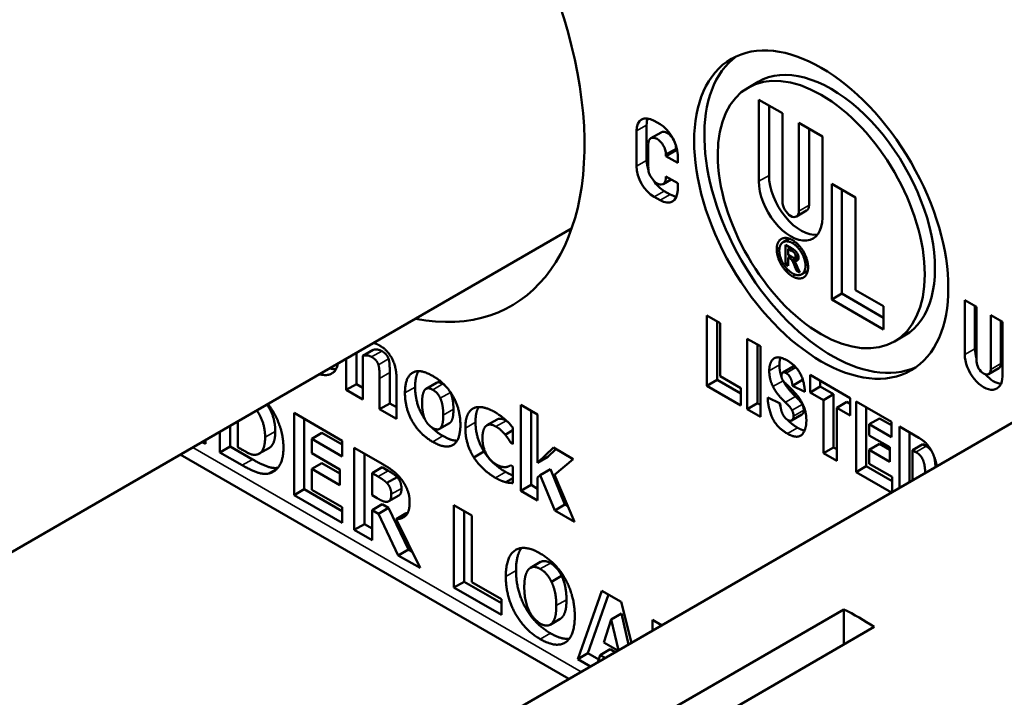
# Paper-space layout 'Layout1' of a CAD drawing. Units: inches. Extents: x 0 to 16.4, y 0 to 10.4.
# Drawn here: x 14.1 to 14.4, y 4.4 to 4.6 of the extents above; entities that cross this region are included whole.
import ezdxf

# ---------------------------------------------------------------- set-up
doc = ezdxf.new("R2010")
doc.units = ezdxf.units.IN
doc.header["$MEASUREMENT"] = 0
doc.layers.add('Viewport5ForCustomObjects_0', color=7, linetype='Continuous')
doc.layers.add('Visible (ANSI)', color=7, linetype='Continuous', lineweight=50)
doc.layers.add('Visible Narrow (ANSI)', color=7, linetype='Continuous', lineweight=35)

# ---------------------------------------------------------------- blocks, each defined once
blk = doc.blocks.new('CustomObjectsInViewport5_0')
at = {"layer": 'Visible (ANSI)'}
for p, q in [((-10002.67675, -10002.81432), (-10002.66968, -10002.81024)), ((-10002.6692, -10002.87938), (-10002.6692, -10002.82267)), ((-10002.6692, -10002.82267), (-10002.65283, -10002.83212)), ((-10002.66213, -10002.87529), (-10002.66213, -10002.82676)), ((-10002.65283, -10002.83212), (-10002.65283, -10002.89355)), ((-10002.74724, -10002.8649), (-10002.74724, -10002.84033)), ((-10002.74204, -10002.83732), (-10002.73795, -10002.83968)), ((-10002.64137, -10002.90017), (-10002.64137, -10002.83874)), ((-10002.64137, -10002.83874), (-10002.625, -10002.84819)), ((-10002.75431, -10002.86898), (-10002.75431, -10002.84441)), ((-10002.74433, -10002.84951), (-10002.73726, -10002.84542)), ((-10002.6343, -10002.89608), (-10002.6343, -10002.84282)), ((-10002.74613, -10002.85348), (-10002.74613, -10002.86839)), ((-10002.625, -10002.84819), (-10002.625, -10002.90489)), ((-10002.73385, -10002.86188), (-10002.72678, -10002.85779)), ((-10002.73385, -10002.86188), (-10002.73385, -10002.86057)), ((-10002.72678, -10002.85779), (-10002.72678, -10002.85649)), ((-10002.72586, -10002.85832), (-10002.72678, -10002.85779)), ((-10002.72567, -10002.86095), (-10002.72567, -10002.8666)), ((-10002.72567, -10002.8666), (-10002.73385, -10002.86188)), ((-10002.73565, -10002.88133), (-10002.73018, -10002.87817)), ((-10002.73385, -10002.87605), (-10002.72567, -10002.88078)), ((-10002.73385, -10002.87736), (-10002.73385, -10002.87605)), ((-10002.72567, -10002.88078), (-10002.72567, -10002.88552)), ((-10002.61846, -10002.96159), (-10002.61846, -10002.88127)), ((-10002.61846, -10002.88127), (-10002.60209, -10002.89072)), ((-10002.73087, -10002.88852), (-10002.73497, -10002.88616)), ((-10002.61139, -10002.95751), (-10002.61139, -10002.88535)), ((-10002.73795, -10002.89261), (-10002.74204, -10002.89024)), ((-10002.60209, -10002.89072), (-10002.60209, -10002.95498)), ((-10002.64305, -10002.90387), (-10002.63598, -10002.89979)), ((-10003.51843, -10003.32742), (-10002.79945, -10002.91232)), ((-10002.65233, -10002.92168), (-10002.64811, -10002.91924)), ((-10002.65067, -10002.93707), (-10002.65067, -10002.9235)), ((-10002.65067, -10002.9235), (-10002.64663, -10002.92583)), ((-10002.64878, -10002.92642), (-10002.6472, -10002.92551)), ((-10002.64878, -10002.92642), (-10002.64878, -10002.93053)), ((-10002.64661, -10002.92767), (-10002.64878, -10002.92642)), ((-10002.65067, -10002.93707), (-10002.64878, -10002.93598)), ((-10002.64878, -10002.93053), (-10002.64647, -10002.93186)), ((-10002.64878, -10002.93239), (-10002.64716, -10002.93146)), ((-10002.64767, -10002.93304), (-10002.64878, -10002.93239)), ((-10002.64878, -10002.93239), (-10002.64878, -10002.93816)), ((-10002.64615, -10002.93438), (-10002.64164, -10002.93178)), ((-10002.64497, -10002.9343), (-10002.64159, -10002.93235)), ((-10002.64406, -10002.93254), (-10002.64175, -10002.93121)), ((-10003.08639, -10003.38987), (-10002.31084, -10002.94211)), ((-10002.64878, -10002.93816), (-10002.65067, -10002.93707)), ((-10002.64312, -10002.94143), (-10002.64416, -10002.93869)), ((-10002.64312, -10002.94143), (-10002.64169, -10002.9406)), ((-10002.64079, -10002.94278), (-10002.64312, -10002.94143)), ((-10002.64223, -10002.93929), (-10002.64079, -10002.94278)), ((-10002.63942, -10002.94406), (-10002.63519, -10002.94161)), ((-10002.60209, -10002.95498), (-10002.58245, -10002.96632)), ((-10002.61846, -10002.96159), (-10002.61139, -10002.95751)), ((-10002.58245, -10002.98238), (-10002.61846, -10002.96159)), ((-10002.58245, -10002.97422), (-10002.61139, -10002.95751)), ((-10002.52598, -10002.96206), (-10002.51779, -10002.96679)), ((-10002.52598, -10002.99986), (-10002.52598, -10002.96206)), ((-10002.58245, -10002.96632), (-10002.58245, -10002.98238)), ((-10002.51891, -10002.99578), (-10002.51891, -10002.96615)), ((-10002.51779, -10002.96679), (-10002.51779, -10003.00459)), ((-10002.70534, -10002.97263), (-10002.69616, -10002.97794)), ((-10002.70534, -10003.02162), (-10002.70534, -10002.97263)), ((-10002.69827, -10003.01754), (-10002.69827, -10002.97671)), ((-10002.50797, -10002.97246), (-10002.49979, -10002.97718)), ((-10002.50797, -10003.01026), (-10002.50797, -10002.97246)), ((-10002.5009, -10003.00618), (-10002.5009, -10002.97654)), ((-10002.49979, -10002.97718), (-10002.49979, -10003.01499)), ((-10002.69616, -10002.97794), (-10002.69616, -10003.01485)), ((-10002.67729, -10002.98883), (-10002.6681, -10002.99413)), ((-10002.67729, -10003.03782), (-10002.67729, -10002.98883)), ((-10002.5749, -10002.99073), (-10002.56783, -10002.98665)), ((-10002.94454, -10003.00065), (-10002.93747, -10002.99657)), ((-10002.67022, -10003.03373), (-10002.67022, -10002.99291)), ((-10002.6681, -10002.99413), (-10002.6681, -10003.04312)), ((-10002.95617, -10003.02446), (-10002.95617, -10003.0028)), ((-10002.9491, -10003.02038), (-10002.9491, -10002.99872)), ((-10002.94454, -10003.00065), (-10002.94454, -10003.03117)), ((-10002.65253, -10003.01233), (-10002.64546, -10003.00825)), ((-10002.50941, -10003.01344), (-10002.50234, -10003.00936)), ((-10002.93295, -10003.03787), (-10002.93295, -10003.01652)), ((-10002.92588, -10003.03378), (-10002.92588, -10003.01243)), ((-10002.92124, -10003.01656), (-10002.92124, -10003.04463)), ((-10002.70534, -10003.02162), (-10002.69827, -10003.01754)), ((-10002.68182, -10003.02703), (-10002.69827, -10003.01754)), ((-10002.69616, -10003.01485), (-10002.68182, -10003.02313)), ((-10002.64581, -10003.02162), (-10002.63874, -10003.01754)), ((-10002.63858, -10003.01762), (-10002.63874, -10003.01754)), ((-10002.6336, -10003.01405), (-10002.60571, -10003.03015)), ((-10002.6336, -10003.02617), (-10002.6336, -10003.01405)), ((-10002.62653, -10003.02209), (-10002.62653, -10003.01814)), ((-10002.95617, -10003.02446), (-10002.9491, -10003.02038)), ((-10002.94454, -10003.03117), (-10002.95617, -10003.02446)), ((-10002.94454, -10003.02301), (-10002.9491, -10003.02038)), ((-10002.90059, -10003.02357), (-10002.89352, -10003.01949)), ((-10002.68182, -10003.0352), (-10002.70534, -10003.02162)), ((-10002.68182, -10003.02313), (-10002.68182, -10003.0352)), ((-10002.63715, -10003.02577), (-10002.64581, -10003.02162)), ((-10002.6336, -10003.02617), (-10002.62653, -10003.02209)), ((-10002.61718, -10003.02749), (-10002.62653, -10003.02209)), ((-10002.66308, -10003.0298), (-10002.65434, -10003.03395)), ((-10002.62425, -10003.03157), (-10002.6336, -10003.02617)), ((-10002.62425, -10003.03157), (-10002.61718, -10003.02749)), ((-10002.62425, -10003.06844), (-10002.62425, -10003.03157)), ((-10002.61718, -10003.06436), (-10002.61718, -10003.02749)), ((-10002.60571, -10003.03015), (-10002.60571, -10003.04227)), ((-10002.93295, -10003.03787), (-10002.92588, -10003.03378)), ((-10002.92124, -10003.04463), (-10002.93295, -10003.03787)), ((-10002.92124, -10003.03646), (-10002.92588, -10003.03378)), ((-10002.83472, -10003.03488), (-10002.82308, -10003.0416)), ((-10002.83472, -10003.09458), (-10002.83472, -10003.03488)), ((-10002.82764, -10003.0905), (-10002.82764, -10003.03896)), ((-10002.67729, -10003.03782), (-10002.67022, -10003.03373)), ((-10002.6681, -10003.04312), (-10002.67729, -10003.03782)), ((-10002.6681, -10003.03496), (-10002.67022, -10003.03373)), ((-10002.61506, -10003.03687), (-10002.60799, -10003.03279)), ((-10002.61506, -10003.03687), (-10002.61506, -10003.07375)), ((-10002.60571, -10003.04227), (-10002.61506, -10003.03687)), ((-10002.60571, -10003.03411), (-10002.60799, -10003.03279)), ((-10002.60159, -10003.03254), (-10002.577, -10003.04673)), ((-10002.60159, -10003.08153), (-10002.60159, -10003.03254)), ((-10002.59451, -10003.07744), (-10002.59451, -10003.03662)), ((-10002.99247, -10003.04045), (-10002.95902, -10003.05976)), ((-10002.99247, -10003.0976), (-10002.99247, -10003.04045)), ((-10002.9854, -10003.09352), (-10002.9854, -10003.04453)), ((-10002.85832, -10003.04903), (-10002.85124, -10003.04495)), ((-10002.82308, -10003.0416), (-10002.82308, -10003.07504)), ((-10002.6464, -10003.04569), (-10002.63933, -10003.04161)), ((-10002.5924, -10003.04831), (-10002.58533, -10003.04423)), ((-10002.577, -10003.04903), (-10002.58533, -10003.04423)), ((-10003.03695, -10003.06376), (-10003.03695, -10003.04944)), ((-10003.03158, -10003.04634), (-10003.03158, -10003.06433)), ((-10002.89132, -10003.05155), (-10002.88425, -10003.04746)), ((-10002.84567, -10003.05556), (-10002.84025, -10003.05243)), ((-10002.84025, -10003.05058), (-10002.84025, -10003.06207)), ((-10002.5924, -10003.04831), (-10002.5924, -10003.05609)), ((-10002.577, -10003.0572), (-10002.5924, -10003.04831)), ((-10002.577, -10003.04673), (-10002.577, -10003.0572)), ((-10002.57149, -10003.04991), (-10002.55785, -10003.05779)), ((-10002.57149, -10003.0926), (-10002.57149, -10003.04991)), ((-10003.05408, -10003.05933), (-10003.05408, -10003.06203)), ((-10003.04402, -10003.06785), (-10003.04402, -10003.05352)), ((-10002.98012, -10003.05847), (-10002.97305, -10003.05438)), ((-10002.98012, -10003.05847), (-10002.98012, -10003.06852)), ((-10002.95902, -10003.07065), (-10002.98012, -10003.05847)), ((-10002.95902, -10003.06248), (-10002.97305, -10003.05438)), ((-10002.5924, -10003.05609), (-10002.57811, -10003.06434)), ((-10002.56442, -10003.08852), (-10002.56442, -10003.05399)), ((-10003.05408, -10003.06203), (-10003.05643, -10003.06068)), ((-10003.04402, -10003.06785), (-10003.03695, -10003.06376)), ((-10003.02146, -10003.0727), (-10003.03695, -10003.06376)), ((-10003.03158, -10003.06433), (-10003.03134, -10003.06446)), ((-10003.0167, -10003.06874), (-10003.00963, -10003.06466)), ((-10002.95902, -10003.05976), (-10002.95902, -10003.07065)), ((-10002.9506, -10003.06463), (-10002.9307, -10003.07611)), ((-10002.9506, -10003.12178), (-10002.9506, -10003.06463)), ((-10002.84174, -10003.06121), (-10002.84025, -10003.06035)), ((-10002.84025, -10003.06207), (-10002.84174, -10003.06121)), ((-10002.82308, -10003.07504), (-10002.81205, -10003.06455)), ((-10002.81601, -10003.07095), (-10002.81032, -10003.06554)), ((-10002.81205, -10003.06455), (-10002.79829, -10003.07249)), ((-10002.62425, -10003.06844), (-10002.61718, -10003.06436)), ((-10002.61506, -10003.06558), (-10002.61718, -10003.06436)), ((-10002.5924, -10003.06608), (-10002.58533, -10003.062)), ((-10002.5924, -10003.06608), (-10002.5924, -10003.07575)), ((-10002.57811, -10003.07434), (-10002.5924, -10003.06608)), ((-10002.57811, -10003.06617), (-10002.58533, -10003.062)), ((-10002.57811, -10003.06434), (-10002.57811, -10003.07434)), ((-10002.5623, -10003.0663), (-10002.55523, -10003.06221)), ((-10002.5623, -10003.0663), (-10002.5623, -10003.08729)), ((-10002.56002, -10003.06762), (-10002.5623, -10003.0663)), ((-10002.55295, -10003.06353), (-10002.55523, -10003.06221)), ((-10002.80148, -10003.22538), (-10003.07159, -10003.06944)), ((-10003.02853, -10003.07678), (-10003.04402, -10003.06785)), ((-10002.98012, -10003.06852), (-10002.96067, -10003.07975)), ((-10002.94353, -10003.1177), (-10002.94353, -10003.06871)), ((-10002.86745, -10003.07138), (-10002.86038, -10003.0673)), ((-10002.82308, -10003.07504), (-10002.81601, -10003.07095)), ((-10002.79829, -10003.07249), (-10002.81137, -10003.08351)), ((-10002.61506, -10003.07375), (-10002.62425, -10003.06844)), ((-10002.98012, -10003.0794), (-10002.97305, -10003.07532)), ((-10002.98012, -10003.0794), (-10002.98012, -10003.09385)), ((-10002.96067, -10003.09063), (-10002.98012, -10003.0794)), ((-10002.96067, -10003.08247), (-10002.97305, -10003.07532)), ((-10002.96067, -10003.07975), (-10002.96067, -10003.09063)), ((-10002.93824, -10003.08227), (-10002.93117, -10003.07819)), ((-10002.927, -10003.0806), (-10002.93117, -10003.07819)), ((-10002.84174, -10003.07682), (-10002.84025, -10003.07768)), ((-10002.84025, -10003.07768), (-10002.84025, -10003.08921)), ((-10002.82128, -10003.08363), (-10002.81421, -10003.07955)), ((-10002.8041, -10003.10409), (-10002.81421, -10003.07955)), ((-10002.60159, -10003.08153), (-10002.59451, -10003.07744)), ((-10002.57655, -10003.08781), (-10002.59451, -10003.07744)), ((-10002.5924, -10003.07575), (-10002.57655, -10003.0849)), ((-10002.93824, -10003.08227), (-10002.93824, -10003.09765)), ((-10002.93407, -10003.08468), (-10002.93824, -10003.08227)), ((-10002.92793, -10003.08911), (-10002.92086, -10003.08502)), ((-10002.84522, -10003.08856), (-10002.84025, -10003.08569)), ((-10002.82128, -10003.08363), (-10002.82308, -10003.08537)), ((-10002.82308, -10003.08537), (-10002.82308, -10003.1013)), ((-10002.81117, -10003.10818), (-10002.82128, -10003.08363)), ((-10002.81137, -10003.08351), (-10002.79733, -10003.11617)), ((-10002.57695, -10003.09575), (-10002.60159, -10003.08153)), ((-10002.57655, -10003.0849), (-10002.57655, -10003.09552)), ((-10002.99247, -10003.0976), (-10002.9854, -10003.09352)), ((-10002.95902, -10003.10875), (-10002.9854, -10003.09352)), ((-10002.98012, -10003.09385), (-10002.95902, -10003.10603)), ((-10002.83472, -10003.09458), (-10002.82764, -10003.0905)), ((-10002.82308, -10003.09313), (-10002.82764, -10003.0905)), ((-10002.95902, -10003.11692), (-10002.99247, -10003.0976)), ((-10002.93824, -10003.09765), (-10002.93467, -10003.09971)), ((-10002.92664, -10003.10186), (-10002.91957, -10003.09778)), ((-10002.82308, -10003.1013), (-10002.83472, -10003.09458)), ((-10002.95902, -10003.10603), (-10002.95902, -10003.11692)), ((-10002.93824, -10003.10793), (-10002.93117, -10003.10385)), ((-10002.93375, -10003.11053), (-10002.92668, -10003.10644)), ((-10002.92668, -10003.10644), (-10002.93117, -10003.10385)), ((-10002.91292, -10003.13537), (-10002.92668, -10003.10644)), ((-10002.88124, -10003.10467), (-10002.86881, -10003.11185)), ((-10002.88124, -10003.16182), (-10002.88124, -10003.10467)), ((-10002.81117, -10003.10818), (-10002.8041, -10003.10409)), ((-10002.802, -10003.1053), (-10002.8041, -10003.10409)), ((-10002.93824, -10003.10793), (-10002.93824, -10003.12891)), ((-10002.93375, -10003.11053), (-10002.93824, -10003.10793)), ((-10002.91999, -10003.13945), (-10002.93375, -10003.11053)), ((-10002.92152, -10003.11426), (-10002.91445, -10003.11017)), ((-10002.92152, -10003.11426), (-10002.90487, -10003.14818)), ((-10002.87417, -10003.15774), (-10002.87417, -10003.10875)), ((-10002.86881, -10003.11185), (-10002.86881, -10003.15812)), ((-10002.79733, -10003.11617), (-10002.81117, -10003.10818)), ((-10002.9506, -10003.12178), (-10002.94353, -10003.1177)), ((-10002.93824, -10003.12075), (-10002.94353, -10003.1177)), ((-10002.93824, -10003.12891), (-10002.9506, -10003.12178)), ((-10002.91999, -10003.13945), (-10002.91292, -10003.13537)), ((-10002.90487, -10003.14818), (-10002.91999, -10003.13945)), ((-10002.91046, -10003.13679), (-10002.91292, -10003.13537)), ((-10002.82804, -10003.14814), (-10002.82097, -10003.14405)), ((-10002.81346, -10003.15779), (-10002.80639, -10003.15371)), ((-10002.88124, -10003.16182), (-10002.87417, -10003.15774)), ((-10002.84823, -10003.18088), (-10002.88124, -10003.16182)), ((-10002.84823, -10003.17272), (-10002.87417, -10003.15774)), ((-10002.86881, -10003.15812), (-10002.84823, -10003.17)), ((-10002.79521, -10003.2115), (-10002.77848, -10003.164)), ((-10002.78813, -10003.20741), (-10002.7738, -10003.1667)), ((-10002.77848, -10003.164), (-10002.76492, -10003.17183)), ((-10002.84823, -10003.17), (-10002.84823, -10003.18088)), ((-10002.76492, -10003.17183), (-10002.75782, -10003.20018)), ((-10002.98775, -10003.39499), (-10002.61015, -10003.17699)), ((-10002.77186, -10003.18403), (-10002.76479, -10003.17995)), ((-10002.75983, -10003.20134), (-10002.76479, -10003.17995)), ((-10002.61015, -10003.20148), (-10002.61015, -10003.17699)), ((-10002.58894, -10003.18924), (-10002.96653, -10003.40724)), ((-10002.81443, -10003.18768), (-10002.80736, -10003.1836)), ((-10002.77186, -10003.18403), (-10002.77696, -10003.19999)), ((-10002.76691, -10003.20542), (-10002.77186, -10003.18403)), ((-10002.74326, -10003.18433), (-10002.73682, -10003.18805)), ((-10002.74326, -10003.19177), (-10002.74326, -10003.18433)), ((-10002.77696, -10003.19999), (-10002.76723, -10003.2056)), ((-10002.79521, -10003.2115), (-10002.78813, -10003.20741)), ((-10002.78058, -10003.21177), (-10002.78813, -10003.20741)), ((-10002.77964, -10003.20881), (-10002.78118, -10003.21366)), ((-10002.77964, -10003.20881), (-10002.77257, -10003.20473)), ((-10002.77621, -10003.21079), (-10002.77964, -10003.20881)), ((-10002.76914, -10003.20671), (-10002.77257, -10003.20473)), ((-10002.78632, -10003.21663), (-10002.79521, -10003.2115))]:
    blk.add_line(p, q, dxfattribs=at)
at = {"layer": 'Visible (ANSI)', "extrusion": (0, 0, -1)}
for centre, major_axis, start_param, end_param in [((-10002.963, -10002.75444), (-0.122, 0.21131), 5.821924, 9.886039), ((-10002.62582, -10002.90253), (-0.0625, 0.10825), 2.35619449019242, 8.639379797372005), ((-10002.61875, -10002.89845), (0.0625, -0.10825), 0.056599, 3.084994), ((-10002.74204, -10002.8515), (-0.00868, 0.01504), 5.497787, 7.068583), ((-10002.73497, -10002.84741), (-0.00868, 0.01504), 5.497787, 5.863697), ((-10002.73795, -10002.85386), (0.00868, -0.01504), 3.926991, 5.497787), ((-10002.73497, -10002.87198), (-0.00868, 0.01504), 5.041851, 5.497787), ((-10002.74204, -10002.87607), (-0.00868, 0.01504), 3.926991, 5.497787), ((-10002.73497, -10002.87198), (-0.00868, 0.01504), 3.926991, 4.585641), ((-10002.6471, -10002.89213), (0.01563, -0.02706), 5.497787, 8.63938), ((-10002.64003, -10002.88805), (0.01563, -0.02706), 0.228251, 2.356194), ((-10002.73795, -10002.87843), (0.00868, -0.01504), 5.497787, 7.068583), ((-10002.73087, -10002.87435), (-0.00868, 0.01504), 3.561081, 3.926991), ((-10002.50581, -10003.00334), (-0.00926, 0.01604), 5.082499, 5.497787), ((-10002.51288, -10003.00743), (0.00926, -0.01604), 5.497787, 8.63938), ((-10002.50581, -10003.00334), (0.00926, -0.01604), 0.391784, 1.236054), ((-10002.59954, -10003.3611), (0.10925, -0.18923), 3.858287, 3.995695)]:
    blk.add_ellipse(centre, major_axis=major_axis, ratio=0.57735, start_param=start_param, end_param=end_param, dxfattribs=at)
at = {"layer": 'Visible (ANSI)'}
for centre, major_axis, start_param, end_param in [((-10002.62582, -10002.90253), (0.05093, -0.08821), 0.785398, 7.068583), ((-10002.61875, -10002.89845), (0.05093, -0.08821), 0, 3.141593), ((-10002.73292, -10002.85294), (-0.00434, 0.00752), 3.926991, 6.283185), ((-10002.73999, -10002.85702), (-0.00434, 0.00752), 3.926991, 7.068583), ((-10002.73999, -10002.87381), (0.00434, -0.00752), 3.794246, 7.068583), ((-10002.73999, -10002.87194), (0.00434, -0.00752), 3.926991, 4.059736), ((-10002.6471, -10002.89686), (0.00405, -0.00702), 3.926991, 7.068583), ((-10002.64003, -10002.89278), (0.00405, -0.00702), 0, 0.785398), ((-10002.51288, -10003.00743), (0.00347, -0.00601), 3.926991, 7.068583), ((-10002.50581, -10003.00334), (0.00347, -0.00601), 0, 0.785398)]:
    blk.add_ellipse(centre, major_axis=major_axis, ratio=0.57735, start_param=start_param, end_param=end_param, dxfattribs=at)
for points in [[(-10002.6568, -10002.92657), (-10002.6568, -10002.92328), (-10002.65386, -10002.91892), (-10002.64862, -10002.91867), (-10002.64587, -10002.92026)], [(-10002.64587, -10002.92235), (-10002.64817, -10002.92102), (-10002.65253, -10002.92123), (-10002.65499, -10002.92487), (-10002.65499, -10002.92762)], [(-10002.6495, -10002.92004), (-10002.64938, -10002.91948), (-10002.6492, -10002.91895)], [(-10002.64587, -10002.92026), (-10002.64312, -10002.92185), (-10002.63788, -10002.92814), (-10002.63496, -10002.9359), (-10002.63496, -10002.93918)], [(-10002.63677, -10002.93814), (-10002.63677, -10002.93539), (-10002.63921, -10002.92892), (-10002.64359, -10002.92367), (-10002.64587, -10002.92235)], [(-10002.64587, -10002.94548), (-10002.64872, -10002.94384), (-10002.65391, -10002.93752), (-10002.6568, -10002.92984), (-10002.6568, -10002.92657)], [(-10002.65499, -10002.92762), (-10002.65499, -10002.93034), (-10002.65258, -10002.93674), (-10002.64823, -10002.94203), (-10002.64587, -10002.94339)], [(-10002.64663, -10002.92583), (-10002.64455, -10002.92704), (-10002.64269, -10002.92886), (-10002.64159, -10002.93138), (-10002.64159, -10002.93242)], [(-10002.64359, -10002.93145), (-10002.64359, -10002.93084), (-10002.64417, -10002.92955), (-10002.64521, -10002.92848), (-10002.64661, -10002.92767)], [(-10002.64615, -10002.93438), (-10002.64666, -10002.93362), (-10002.64767, -10002.93304)], [(-10002.64647, -10002.93186), (-10002.6448, -10002.93282), (-10002.64359, -10002.93239), (-10002.64359, -10002.93145)], [(-10002.64416, -10002.93869), (-10002.64539, -10002.93548), (-10002.64615, -10002.93438)], [(-10002.64159, -10002.93242), (-10002.64159, -10002.93392), (-10002.64345, -10002.93505), (-10002.64497, -10002.9343)], [(-10002.64497, -10002.9343), (-10002.64435, -10002.93495), (-10002.64396, -10002.93559)], [(-10002.64396, -10002.93559), (-10002.64325, -10002.9368), (-10002.64223, -10002.93929)], [(-10002.64587, -10002.94339), (-10002.64351, -10002.94475), (-10002.63918, -10002.94447), (-10002.63677, -10002.94086), (-10002.63677, -10002.93814)], [(-10002.63496, -10002.93918), (-10002.63496, -10002.94245), (-10002.63784, -10002.9468), (-10002.64304, -10002.94712), (-10002.64587, -10002.94548)], [(-10002.63548, -10002.94272), (-10002.63602, -10002.9426), (-10002.63658, -10002.94242)], [(-10002.93149, -10002.99743), (-10002.9329, -10002.99662), (-10002.93582, -10002.99618), (-10002.93747, -10002.99657)], [(-10002.93722, -10002.99186), (-10002.93524, -10002.99226), (-10002.93299, -10002.99357)], [(-10002.93299, -10002.99357), (-10002.92729, -10002.99685), (-10002.92124, -10003.00869), (-10002.92124, -10003.01656)], [(-10002.92672, -10003.00291), (-10002.92732, -10003.00109), (-10002.92957, -10002.99854), (-10002.93149, -10002.99743)], [(-10002.93856, -10003.00151), (-10002.93997, -10003.0007), (-10002.9429, -10003.00026), (-10002.94454, -10003.00065)], [(-10002.93379, -10003.007), (-10002.93439, -10003.00517), (-10002.93664, -10003.00262), (-10002.93856, -10003.00151)], [(-10002.92588, -10003.01243), (-10002.92588, -10003.00979), (-10002.92624, -10003.0044), (-10002.92672, -10003.00291)], [(-10002.66198, -10003.01115), (-10002.66198, -10003.00738), (-10002.65932, -10003.00222), (-10002.65402, -10003.00142), (-10002.64936, -10003.0041)], [(-10002.65491, -10003.00707), (-10002.65491, -10003.0042), (-10002.65414, -10003.00201)], [(-10002.64936, -10003.0041), (-10002.64369, -10003.00738), (-10002.63772, -10003.0178), (-10002.63715, -10003.02577)], [(-10002.96325, -10003.01002), (-10002.96528, -10003.01009), (-10002.9677, -10003.00946)], [(-10002.93295, -10003.01652), (-10002.93295, -10003.01388), (-10002.93331, -10003.00848), (-10002.93379, -10003.007)], [(-10002.91534, -10003.0265), (-10002.91534, -10003.01575), (-10002.90519, -10003.00943), (-10002.89605, -10003.01471)], [(-10002.90827, -10003.02241), (-10002.90827, -10003.0152), (-10002.90598, -10003.01141)], [(-10002.65941, -10003.02212), (-10002.66198, -10003.01691), (-10002.66198, -10003.01115)], [(-10002.65341, -10003.01554), (-10002.65491, -10003.01146), (-10002.65491, -10003.00707)], [(-10002.64395, -10003.00827), (-10002.64488, -10003.00791), (-10002.64546, -10003.00825)], [(-10002.89605, -10003.01471), (-10002.8869, -10003.01999), (-10002.87679, -10003.03805), (-10002.87679, -10003.04875)], [(-10002.6503, -10003.01271), (-10002.65189, -10003.01179), (-10002.65349, -10003.01309), (-10002.65349, -10003.01474)], [(-10002.65349, -10003.01474), (-10002.65349, -10003.01587), (-10002.65283, -10003.01719)], [(-10002.65283, -10003.01719), (-10002.65218, -10003.01856), (-10002.64977, -10003.02075)], [(-10002.65234, -10003.01803), (-10002.65235, -10003.01799), (-10002.65237, -10003.01796)], [(-10002.64372, -10003.02895), (-10002.64976, -10003.02324), (-10002.65234, -10003.01803)], [(-10002.64581, -10003.02162), (-10002.64614, -10003.01813), (-10002.64834, -10003.01384), (-10002.6503, -10003.01271)], [(-10002.63874, -10003.01754), (-10002.63877, -10003.01721), (-10002.63881, -10003.01689)], [(-10002.90122, -10003.02404), (-10002.90222, -10003.02495), (-10002.90343, -10003.02948), (-10002.90343, -10003.03347)], [(-10002.89605, -10003.02434), (-10002.89765, -10003.02342), (-10002.90018, -10003.02307), (-10002.90122, -10003.02404)], [(-10002.89075, -10003.03027), (-10002.89179, -10003.02805), (-10002.8944, -10003.02529), (-10002.89605, -10003.02434)], [(-10002.88789, -10003.02096), (-10002.88841, -10003.02058), (-10002.88897, -10003.02026)], [(-10002.65079, -10003.03303), (-10002.65683, -10003.02733), (-10002.65941, -10003.02212)], [(-10002.64977, -10003.02075), (-10002.64373, -10003.02641), (-10002.63854, -10003.03379), (-10002.63617, -10003.04161), (-10002.63617, -10003.04562)], [(-10002.89605, -10003.06052), (-10002.90519, -10003.05524), (-10002.91534, -10003.03715), (-10002.91534, -10003.0265)], [(-10002.88871, -10003.04197), (-10002.88871, -10003.03812), (-10002.88979, -10003.03236), (-10002.89075, -10003.03027)], [(-10002.88368, -10003.02619), (-10002.88378, -10003.02598), (-10002.88388, -10003.02577)], [(-10002.88163, -10003.03788), (-10002.88163, -10003.03404), (-10002.88272, -10003.02827), (-10002.88368, -10003.02619)], [(-10002.64932, -10003.05481), (-10002.65687, -10003.05045), (-10002.66271, -10003.03746), (-10002.66308, -10003.0298)], [(-10002.63902, -10003.03454), (-10002.64004, -10003.03244), (-10002.64372, -10003.02895)], [(-10003.01064, -10003.03425), (-10003.0105, -10003.03443), (-10003.01036, -10003.03461)], [(-10003.01036, -10003.03461), (-10003.00551, -10003.04103), (-10002.99985, -10003.05652), (-10002.99985, -10003.06481)], [(-10002.90343, -10003.03347), (-10002.90343, -10003.0374), (-10002.9023, -10003.04292), (-10002.90138, -10003.04493)], [(-10002.88372, -10003.04705), (-10002.88272, -10003.04601), (-10002.88163, -10003.04196), (-10002.88163, -10003.03788)], [(-10002.87334, -10003.05093), (-10002.87334, -10003.04472), (-10002.86997, -10003.03801), (-10002.86705, -10003.03692)], [(-10002.86705, -10003.03692), (-10002.86428, -10003.03583), (-10002.85674, -10003.03759), (-10002.85265, -10003.03995)], [(-10002.65406, -10003.03644), (-10002.65451, -10003.03509), (-10002.65486, -10003.03371)], [(-10002.65434, -10003.03395), (-10002.65406, -10003.03765), (-10002.6532, -10003.03999)], [(-10002.64609, -10003.03862), (-10002.64712, -10003.03652), (-10002.65079, -10003.03303)], [(-10002.64507, -10003.0426), (-10002.64507, -10003.04072), (-10002.64609, -10003.03862)], [(-10002.638, -10003.03852), (-10002.638, -10003.03663), (-10002.63902, -10003.03454)], [(-10002.90138, -10003.04493), (-10002.90046, -10003.04695), (-10002.89765, -10003.04996), (-10002.89597, -10003.05093)], [(-10002.89079, -10003.05114), (-10002.88979, -10003.05009), (-10002.88871, -10003.04604), (-10002.88871, -10003.04197)], [(-10002.85265, -10003.03995), (-10002.84956, -10003.04173), (-10002.84338, -10003.04697), (-10002.84025, -10003.05058)], [(-10002.84501, -10003.04583), (-10002.84889, -10003.04359), (-10002.85124, -10003.04495)], [(-10002.84445, -10003.04616), (-10002.84473, -10003.04599), (-10002.84501, -10003.04583)], [(-10002.6532, -10003.03999), (-10002.65177, -10003.04378), (-10002.64916, -10003.04529)], [(-10002.63617, -10003.04562), (-10002.63617, -10003.05034), (-10002.63932, -10003.05649), (-10002.64499, -10003.05731), (-10002.64932, -10003.05481)], [(-10002.64916, -10003.04529), (-10002.6472, -10003.04642), (-10002.64507, -10003.04458), (-10002.64507, -10003.0426)], [(-10002.64225, -10003.05073), (-10002.6464, -10003.04833), (-10002.64916, -10003.04529)], [(-10002.88897, -10003.05643), (-10002.8936, -10003.05376), (-10002.89719, -10003.05012)], [(-10002.87679, -10003.04875), (-10002.87679, -10003.0594), (-10002.88686, -10003.06582), (-10002.89605, -10003.06052)], [(-10002.89597, -10003.05093), (-10002.89456, -10003.05174), (-10002.89167, -10003.05202), (-10002.89079, -10003.05114)], [(-10002.88425, -10003.04746), (-10002.88396, -10003.0473), (-10002.88372, -10003.04705)], [(-10002.86745, -10003.07138), (-10002.87021, -10003.06695), (-10002.87334, -10003.05667), (-10002.87334, -10003.05093)], [(-10002.86038, -10003.0673), (-10002.86314, -10003.06287), (-10002.86627, -10003.05259), (-10002.86627, -10003.04685)], [(-10002.85208, -10003.04991), (-10002.85654, -10003.04734), (-10002.86143, -10003.05169), (-10002.86143, -10003.05781)], [(-10002.84567, -10003.05556), (-10002.84695, -10003.05399), (-10002.85012, -10003.05104), (-10002.85208, -10003.04991)], [(-10002.63742, -10003.05272), (-10002.63954, -10003.05229), (-10002.64225, -10003.05073)], [(-10003.01883, -10003.06947), (-10003.01578, -10003.069), (-10003.01261, -10003.06301), (-10003.01261, -10003.05736)], [(-10002.87908, -10003.05974), (-10002.88321, -10003.05976), (-10002.88897, -10003.05643)], [(-10002.86143, -10003.05781), (-10002.86143, -10003.06429), (-10002.85622, -10003.07369), (-10002.85188, -10003.07619)], [(-10002.84174, -10003.06121), (-10002.84246, -10003.06001), (-10002.84446, -10003.057), (-10002.84567, -10003.05556)], [(-10003.03134, -10003.06446), (-10003.02717, -10003.06687), (-10003.02143, -10003.06986), (-10003.01883, -10003.06947)], [(-10002.99985, -10003.06481), (-10002.99985, -10003.07282), (-10003.00591, -10003.08193), (-10003.01052, -10003.08264)], [(-10002.5485, -10003.06802), (-10002.55005, -10003.06521), (-10002.55295, -10003.06353)], [(-10002.85232, -10003.08557), (-10002.85694, -10003.08291), (-10002.8646, -10003.0758), (-10002.86745, -10003.07138)], [(-10002.84525, -10003.08149), (-10002.84987, -10003.07883), (-10002.85753, -10003.07172), (-10002.86038, -10003.0673)], [(-10002.54638, -10003.0781), (-10002.5466, -10003.07288), (-10002.54766, -10003.06988)], [(-10003.01052, -10003.08264), (-10003.01437, -10003.08329), (-10003.02344, -10003.07973), (-10003.02853, -10003.07678)], [(-10002.9307, -10003.07611), (-10002.92657, -10003.0785), (-10002.92047, -10003.08322), (-10002.91787, -10003.08658)], [(-10002.85188, -10003.07619), (-10002.84968, -10003.07747), (-10002.84639, -10003.07821), (-10002.84518, -10003.07807)], [(-10002.84518, -10003.07807), (-10002.84402, -10003.07795), (-10002.84234, -10003.07717), (-10002.84174, -10003.07682)], [(-10002.92793, -10003.08911), (-10002.9291, -10003.08788), (-10002.93195, -10003.08591), (-10002.93407, -10003.08468)], [(-10002.92086, -10003.08502), (-10002.92203, -10003.0838), (-10002.92487, -10003.08183), (-10002.927, -10003.0806)], [(-10002.91777, -10003.09292), (-10002.91777, -10003.09074), (-10002.91922, -10003.08681), (-10002.92086, -10003.08502)], [(-10002.91787, -10003.08658), (-10002.91522, -10003.09005), (-10002.91209, -10003.09793), (-10002.91209, -10003.10256)], [(-10002.84522, -10003.08856), (-10002.84691, -10003.08814), (-10002.84988, -10003.08699), (-10002.85232, -10003.08557)], [(-10002.92485, -10003.097), (-10002.92485, -10003.09483), (-10002.92629, -10003.09089), (-10002.92793, -10003.08911)], [(-10002.84025, -10003.08921), (-10002.84125, -10003.08914), (-10002.84386, -10003.08893), (-10002.84522, -10003.08856)], [(-10002.93467, -10003.09971), (-10002.93211, -10003.10119), (-10002.92846, -10003.10256), (-10002.92721, -10003.10212)], [(-10002.92721, -10003.10212), (-10002.92601, -10003.1017), (-10002.92485, -10003.09941), (-10002.92485, -10003.097)], [(-10002.91209, -10003.10256), (-10002.91209, -10003.10909), (-10002.91722, -10003.11432), (-10002.92152, -10003.11426)], [(-10002.91354, -10003.11016), (-10002.91398, -10003.11018), (-10002.91445, -10003.11017)], [(-10002.84518, -10003.15406), (-10002.84518, -10003.14031), (-10002.83243, -10003.13165), (-10002.82124, -10003.13811)], [(-10002.83811, -10003.14998), (-10002.83811, -10003.13932), (-10002.83428, -10003.13432)], [(-10002.82124, -10003.13811), (-10002.81009, -10003.14455), (-10002.79725, -10003.16789), (-10002.79725, -10003.18174)], [(-10002.8212, -10003.14892), (-10002.82348, -10003.1476), (-10002.82721, -10003.14735), (-10002.82894, -10003.14876)], [(-10002.80639, -10003.15371), (-10002.80795, -10003.15044), (-10002.81196, -10003.14609), (-10002.81413, -10003.14484)], [(-10002.82124, -10003.19767), (-10002.83243, -10003.19121), (-10002.84518, -10003.16777), (-10002.84518, -10003.15406)], [(-10002.81417, -10003.19359), (-10002.82536, -10003.18713), (-10002.83811, -10003.16369), (-10002.83811, -10003.14998)], [(-10002.82894, -10003.14876), (-10002.83046, -10003.1501), (-10002.83235, -10003.15638), (-10002.83235, -10003.16147)], [(-10002.81346, -10003.15779), (-10002.81502, -10003.15453), (-10002.81903, -10003.15017), (-10002.8212, -10003.14892)], [(-10002.80302, -10003.17025), (-10002.80302, -10003.1651), (-10002.80482, -10003.15688), (-10002.80639, -10003.15371)], [(-10002.83235, -10003.16147), (-10002.83235, -10003.16676), (-10002.83054, -10003.17474), (-10002.82898, -10003.17801)], [(-10002.81009, -10003.17433), (-10002.81009, -10003.16919), (-10002.81189, -10003.16097), (-10002.81346, -10003.15779)], [(-10002.81342, -10003.1869), (-10002.81181, -10003.18533), (-10002.81009, -10003.1797), (-10002.81009, -10003.17433)], [(-10002.80635, -10003.18282), (-10002.80474, -10003.18125), (-10002.80302, -10003.17562), (-10002.80302, -10003.17025)], [(-10002.82898, -10003.17801), (-10002.82742, -10003.18128), (-10002.82336, -10003.18565), (-10002.8212, -10003.1869)], [(-10002.79725, -10003.18174), (-10002.79725, -10003.19563), (-10002.81009, -10003.20411), (-10002.82124, -10003.19767)], [(-10002.80736, -10003.1836), (-10002.80682, -10003.18329), (-10002.80635, -10003.18282)], [(-10002.8212, -10003.1869), (-10002.81899, -10003.18818), (-10002.8149, -10003.18836), (-10002.81342, -10003.1869)], [(-10002.80104, -10003.19739), (-10002.80648, -10003.19803), (-10002.81417, -10003.19359)]]:
    blk.add_open_spline(points, degree=2, dxfattribs=at)
for points, knots in [([(-10002.96207, -10003.0062), (-10002.96294, -10003.01215), (-10002.97067, -10003.01461), (-10002.97477, -10003.01354)], [0.184073, 0.184073, 0.184073, 1, 1.518488, 1.518488, 1.518488]), ([(-10002.90123, -10003.04526), (-10002.90228, -10003.04375), (-10002.90827, -10003.03307), (-10002.90827, -10003.02241)], [0.819165, 0.819165, 0.819165, 1, 2, 2, 2]), ([(-10002.88897, -10003.02026), (-10002.89058, -10003.01933), (-10002.89274, -10003.01904), (-10002.89352, -10003.01949)], [0, 0, 0, 1, 1.709091, 1.709091, 1.709091]), ([(-10003.01261, -10003.05736), (-10003.01261, -10003.0517), (-10003.01572, -10003.04246), (-10003.01843, -10003.03874)], [0, 0, 0, 1, 1.84892, 1.84892, 1.84892]), ([(-10003.00554, -10003.05327), (-10003.00554, -10003.04762), (-10003.00865, -10003.03837), (-10003.01136, -10003.03466)], [0, 0, 0, 1, 1.84892, 1.84892, 1.84892]), ([(-10002.86627, -10003.04685), (-10002.86627, -10003.04064), (-10002.86433, -10003.03678), (-10002.86405, -10003.03632)], [0, 0, 0, 1, 1.150514, 1.150514, 1.150514]), ([(-10002.63933, -10003.04161), (-10002.63919, -10003.04153), (-10002.638, -10003.0405), (-10002.638, -10003.03852)], [0.880734, 0.880734, 0.880734, 1, 2, 2, 2]), ([(-10003.00963, -10003.06466), (-10003.0081, -10003.06377), (-10003.00554, -10003.05892), (-10003.00554, -10003.05327)], [0.383562, 0.383562, 0.383562, 1, 2, 2, 2]), ([(-10002.55785, -10003.05779), (-10002.55385, -10003.0601), (-10002.54887, -10003.0666), (-10002.54608, -10003.07405), (-10002.54537, -10003.07752)], [0, 0, 0, 1, 2, 2.730857, 2.730857, 2.730857]), ([(-10003.00379, -10003.07861), (-10003.0075, -10003.07913), (-10003.01637, -10003.07564), (-10003.02146, -10003.0727)], [0.044093, 0.044093, 0.044093, 1, 2, 2, 2]), ([(-10002.55346, -10003.08218), (-10002.55369, -10003.07648), (-10002.55646, -10003.06967), (-10002.56002, -10003.06762)], [0.187973, 0.187973, 0.187973, 1, 2, 2, 2]), ([(-10002.84025, -10003.08387), (-10002.8408, -10003.08369), (-10002.84281, -10003.0829), (-10002.84525, -10003.08149)], [0.647397, 0.647397, 0.647397, 1, 2, 2, 2]), ([(-10002.91957, -10003.09778), (-10002.91879, -10003.09733), (-10002.91777, -10003.09533), (-10002.91777, -10003.09292)], [0.255319, 0.255319, 0.255319, 1, 2, 2, 2]), ([(-10002.81413, -10003.14484), (-10002.81641, -10003.14352), (-10002.81966, -10003.1433), (-10002.82097, -10003.14405)], [0, 0, 0, 1, 1.742857, 1.742857, 1.742857])]:
    blk.add_open_spline(points, degree=2, knots=knots, dxfattribs=at)
at = {"layer": 'Visible Narrow (ANSI)'}
for p, q in [((-10002.75431, -10002.84441), (-10002.74724, -10002.84033)), ((-10002.73385, -10002.86057), (-10002.72678, -10002.85649)), ((-10002.75431, -10002.86898), (-10002.74724, -10002.8649)), ((-10002.73385, -10002.87736), (-10002.73272, -10002.8767)), ((-10002.6692, -10002.87938), (-10002.66213, -10002.87529)), ((-10002.74204, -10002.89024), (-10002.73497, -10002.88616)), ((-10002.73795, -10002.89261), (-10002.73087, -10002.88852)), ((-10002.64137, -10002.90017), (-10002.6343, -10002.89608)), ((-10002.64587, -10002.92235), (-10002.64419, -10002.92138)), ((-10002.6568, -10002.92657), (-10002.65475, -10002.92539)), ((-10002.64661, -10002.92767), (-10002.64509, -10002.92679)), ((-10002.64767, -10002.93304), (-10002.64604, -10002.9321)), ((-10002.64359, -10002.93145), (-10002.64197, -10002.93052)), ((-10002.64416, -10002.93869), (-10002.64282, -10002.93791)), ((-10002.63677, -10002.93814), (-10002.63509, -10002.93717)), ((-10002.64587, -10002.94548), (-10002.64383, -10002.9443)), ((-10002.93856, -10003.00151), (-10002.93149, -10002.99743)), ((-10002.52598, -10002.99986), (-10002.51891, -10002.99578)), ((-10002.93379, -10003.007), (-10002.92672, -10003.00291)), ((-10002.66198, -10003.01115), (-10002.65491, -10003.00707)), ((-10002.6503, -10003.01271), (-10002.64348, -10003.00877)), ((-10002.50797, -10003.01026), (-10002.5009, -10003.00618)), ((-10002.93295, -10003.01652), (-10002.92588, -10003.01243)), ((-10002.65941, -10003.02212), (-10002.65234, -10003.01803)), ((-10002.91534, -10003.0265), (-10002.90827, -10003.02241)), ((-10002.89605, -10003.02434), (-10002.88897, -10003.02026)), ((-10002.89075, -10003.03027), (-10002.88368, -10003.02619)), ((-10002.65079, -10003.03303), (-10002.64372, -10003.02895)), ((-10002.88871, -10003.04197), (-10002.88163, -10003.03788)), ((-10002.64609, -10003.03862), (-10002.63902, -10003.03454)), ((-10002.64507, -10003.0426), (-10002.638, -10003.03852)), ((-10002.85208, -10003.04991), (-10002.84501, -10003.04583)), ((-10002.89079, -10003.05114), (-10002.88372, -10003.04705)), ((-10002.87334, -10003.05093), (-10002.86627, -10003.04685)), ((-10002.64932, -10003.05481), (-10002.64225, -10003.05073)), ((-10003.01261, -10003.05736), (-10003.00554, -10003.05327)), ((-10002.89605, -10003.06052), (-10002.88897, -10003.05643)), ((-10002.7927, -10003.22031), (-10003.0628, -10003.06437)), ((-10002.56002, -10003.06762), (-10002.55295, -10003.06353)), ((-10003.02853, -10003.07678), (-10003.02146, -10003.0727)), ((-10003.01052, -10003.08264), (-10003.00403, -10003.07889)), ((-10002.93407, -10003.08468), (-10002.927, -10003.0806)), ((-10002.85232, -10003.08557), (-10002.84525, -10003.08149)), ((-10002.92485, -10003.097), (-10002.91777, -10003.09292)), ((-10002.8212, -10003.14892), (-10002.81413, -10003.14484)), ((-10002.84518, -10003.15406), (-10002.83811, -10003.14998)), ((-10002.81009, -10003.17433), (-10002.80302, -10003.17025)), ((-10002.81342, -10003.1869), (-10002.80635, -10003.18282)), ((-10002.82124, -10003.19767), (-10002.81417, -10003.19359))]:
    blk.add_line(p, q, dxfattribs=at)

psp = doc.layouts.get("Layout1")

# ---------------------------------------------------------------- block references
at = {"layer": 'Viewport5ForCustomObjects_0', "xscale": 0.4999999999999324, "yscale": 0.4999999999999324, "zscale": 0.4999999999999324}
psp.add_blockref('CustomObjectsInViewport5_0', (5015.66817, 5005.98377), dxfattribs=at)

doc.saveas('drawing.dxf')
